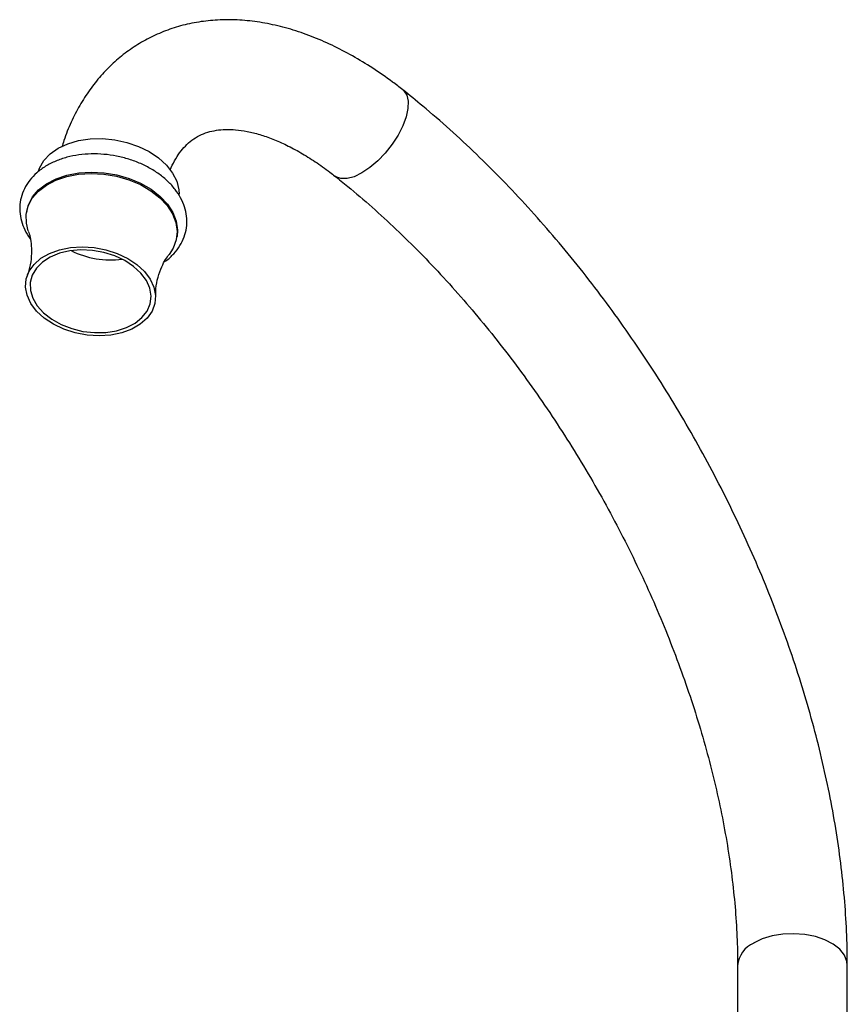
# Model space of a CAD drawing. Units: millimetres. Extents: x 5 to 995, y 5 to 995.
# Drawn here: x 772 to 817, y 246 to 300 of the extents above; entities that cross this region are included whole.
import ezdxf

# ---------------------------------------------------------------- set-up
doc = ezdxf.new("R2010")
doc.units = ezdxf.units.MM

msp = doc.modelspace()

# ---------------------------------------------------------------- linework, layer by layer
at = {"color": 7, "linetype": 'Continuous', "lineweight": 25}
for p, q in [((772.149, 289.306), (772.137, 289.233)), ((780.355, 287.856), (780.368, 287.93)), ((811.03, 248.057), (811.03, 240.37)), ((817.03, 240.37), (817.03, 248.057))]:
    msp.add_line(p, q, dxfattribs=at)
at = {"color": 8, "linetype": 'Continuous', "lineweight": 25, "flags": 128}
for points in [[(792.722, 295.939), (792.775, 295.892), (792.936, 295.648), (793.012, 295.319), (793, 294.919), (792.9, 294.465), (792.717, 293.975), (792.458, 293.468), (792.133, 292.967), (791.757, 292.491), (791.344, 292.059), (790.911, 291.691), (790.476, 291.399)], [(790.476, 291.399), (790.057, 291.197), (789.67, 291.093), (789.333, 291.092), (789.058, 291.192), (789.001, 291.232)], [(817.03, 248.058), (817.006, 248.276), (816.868, 248.617), (816.615, 248.936), (816.256, 249.218), (815.805, 249.453), (815.282, 249.631), (814.708, 249.744), (814.106, 249.789), (813.5, 249.762), (812.917, 249.666), (812.379, 249.503), (811.908, 249.282)]]:
    msp.add_lwpolyline(points, dxfattribs=at)
at = {"color": 7, "linetype": 'Continuous', "lineweight": 25, "flags": 128}
for points in [[(772.786, 291.501), (772.847, 291.667), (773.084, 292.077), (773.427, 292.442), (773.866, 292.752), (774.389, 292.997), (774.978, 293.17), (775.617, 293.266), (776.285, 293.281), (776.962, 293.216), (777.629, 293.072), (778.264, 292.853), (778.848, 292.567), (779.363, 292.221), (779.795, 291.827), (780.129, 291.396), (780.356, 290.942), (780.469, 290.478), (780.481, 290.246)], [(772.233, 288.233), (772.131, 288.645), (772.121, 289.122), (772.231, 289.582), (772.455, 290.013), (772.789, 290.401), (773.222, 290.736), (773.742, 291.008), (774.334, 291.209), (774.982, 291.334), (775.665, 291.378), (776.365, 291.34), (777.062, 291.223), (777.736, 291.028), (778.366, 290.762), (778.936, 290.431), (779.428, 290.047), (779.828, 289.62), (780.126, 289.161), (780.312, 288.685), (780.381, 288.205), (780.331, 287.734), (780.163, 287.287), (779.94, 286.945)], [(772.149, 289.306), (772.243, 289.656), (772.467, 290.086), (772.801, 290.475), (773.234, 290.81), (773.755, 291.081), (774.347, 291.282), (774.994, 291.407), (775.677, 291.451), (776.378, 291.414), (777.075, 291.296), (777.748, 291.101), (778.378, 290.835), (778.948, 290.505), (779.44, 290.121), (779.841, 289.693), (780.138, 289.235), (780.324, 288.758), (780.393, 288.278), (780.368, 287.93)], [(773.106, 283.465), (772.691, 283.847), (772.376, 284.267), (772.172, 284.709), (772.087, 285.159), (772.122, 285.601), (772.277, 286.02), (772.547, 286.401), (772.922, 286.733), (773.389, 287.002), (773.934, 287.202), (774.536, 287.324), (775.176, 287.364), (775.832, 287.321), (776.481, 287.197), (777.102, 286.995), (777.672, 286.723), (778.174, 286.39), (778.589, 286.007), (778.904, 285.587), (779.108, 285.145), (779.194, 284.695), (779.159, 284.254), (779.003, 283.835), (778.734, 283.453), (778.359, 283.122), (777.891, 282.852), (777.347, 282.653), (776.745, 282.531), (776.105, 282.491), (775.449, 282.534), (774.8, 282.658), (774.179, 282.859), (773.608, 283.131), (773.106, 283.465)], [(777.997, 286.288), (777.515, 286.606), (776.966, 286.864), (776.368, 287.052), (775.744, 287.163), (775.117, 287.193), (774.508, 287.141), (773.94, 287.01), (773.434, 286.803), (773.007, 286.528), (772.676, 286.195), (772.452, 285.817), (772.342, 285.406), (772.353, 284.978), (772.482, 284.548), (772.725, 284.132), (773.073, 283.745), (773.515, 283.4), (774.033, 283.111), (774.609, 282.887), (775.222, 282.737), (775.851, 282.666), (776.472, 282.677), (777.063, 282.769), (777.602, 282.939), (778.071, 283.181), (778.452, 283.486), (778.731, 283.844), (778.898, 284.24), (778.948, 284.661), (778.878, 285.092), (778.691, 285.517), (778.394, 285.92), (777.997, 286.288)]]:
    msp.add_lwpolyline(points, dxfattribs=at)
at = {"color": 7, "linetype": 'Continuous', "lineweight": 25}
msp.add_arc((776.73, 291.436), 4.792, 243.37, 277.6173, dxfattribs=at)
at = {"color": 8, "linetype": 'Continuous', "lineweight": 25}
msp.add_arc((812.523, 247.913), 1.5, 114.1919, 174.5413, dxfattribs=at)
at = {"color": 7, "linetype": 'Continuous', "lineweight": 25}
for points, knots in [([(792.722, 295.939), (792.533, 296.085), (791.989, 296.508), (791.072, 297.144), (789.969, 297.816), (788.849, 298.398), (787.72, 298.886), (786.588, 299.273), (785.461, 299.556), (784.348, 299.731), (783.257, 299.797), (782.198, 299.755), (781.179, 299.606), (780.207, 299.355), (779.286, 299.005), (778.42, 298.563), (777.614, 298.032), (776.871, 297.416), (776.192, 296.72), (775.58, 295.946), (775.035, 295.098), (774.567, 294.173), (774.245, 293.409), (774.107, 292.939), (774.071, 292.819)], [0, 0, 0, 0, 0.027029, 0.077723, 0.128576, 0.17954, 0.23051, 0.281334, 0.331825, 0.381765, 0.43095, 0.479232, 0.52656, 0.572986, 0.618656, 0.663779, 0.708606, 0.753353, 0.798247, 0.843538, 0.889438, 0.936104, 0.983617, 1, 1, 1, 1]), ([(817.03, 248.057), (817.027, 248.376), (817.021, 249.294), (816.95, 250.839), (816.792, 252.7), (816.556, 254.589), (816.244, 256.499), (815.857, 258.427), (815.397, 260.367), (814.865, 262.317), (814.263, 264.27), (813.591, 266.222), (812.853, 268.169), (812.049, 270.107), (811.183, 272.031), (810.256, 273.936), (809.269, 275.818), (808.227, 277.672), (807.131, 279.495), (805.983, 281.281), (804.787, 283.028), (803.545, 284.73), (802.259, 286.383), (800.934, 287.984), (799.571, 289.529), (798.174, 291.013), (796.746, 292.434), (795.29, 293.787), (793.947, 294.954), (793.084, 295.648), (792.722, 295.939)], [0, 0, 0, 0, 0.019574, 0.056447, 0.0933, 0.130131, 0.166935, 0.20371, 0.240456, 0.277173, 0.313862, 0.350527, 0.387169, 0.423793, 0.460402, 0.497, 0.53359, 0.570176, 0.606762, 0.643351, 0.679946, 0.716551, 0.753171, 0.789809, 0.826469, 0.863154, 0.899868, 0.936614, 0.973394, 1, 1, 1, 1]), ([(779.989, 291.567), (780.068, 291.737), (780.231, 292.09), (780.515, 292.521), (780.832, 292.896), (781.188, 293.207), (781.586, 293.454), (782.027, 293.632), (782.503, 293.742), (783.011, 293.788), (783.574, 293.772), (784.198, 293.684), (784.883, 293.515), (785.603, 293.266), (786.355, 292.935), (787.132, 292.522), (787.928, 292.026), (788.554, 291.581), (788.912, 291.302), (789.001, 291.232)], [0, 0, 0, 0, 0.055632, 0.115469, 0.177887, 0.244629, 0.317969, 0.389292, 0.453617, 0.513574, 0.570897, 0.631717, 0.690829, 0.749064, 0.806956, 0.864798, 0.922724, 0.980846, 1, 1, 1, 1]), ([(779.686, 286.554), (779.709, 286.568), (779.905, 286.687), (780.199, 286.976), (780.544, 287.412), (780.776, 287.895), (780.901, 288.399), (780.918, 288.912), (780.83, 289.42), (780.644, 289.917), (780.361, 290.393), (779.986, 290.842), (779.525, 291.253), (778.988, 291.616), (778.389, 291.921), (777.744, 292.162), (777.067, 292.333), (776.372, 292.431), (775.676, 292.454), (774.994, 292.399), (774.339, 292.268), (773.727, 292.06), (773.172, 291.777), (772.692, 291.424), (772.3, 291.01), (772.009, 290.548), (771.826, 290.054), (771.753, 289.543), (771.785, 289.031), (771.923, 288.528), (772.11, 288.111), (772.282, 287.878), (772.344, 287.795)], [0, 0, 0, 0, 0.004911, 0.040906, 0.076281, 0.110781, 0.144445, 0.177606, 0.210651, 0.244008, 0.278009, 0.312738, 0.34805, 0.383702, 0.419476, 0.455249, 0.491008, 0.526778, 0.562601, 0.598513, 0.634557, 0.670753, 0.707045, 0.743224, 0.77897, 0.813949, 0.84803, 0.881402, 0.914475, 0.947612, 0.981246, 1, 1, 1, 1]), ([(789.001, 291.232), (789.235, 291.044), (789.918, 290.498), (791.042, 289.534), (792.365, 288.321), (793.669, 287.037), (794.952, 285.688), (796.208, 284.276), (797.435, 282.807), (798.628, 281.283), (799.783, 279.71), (800.897, 278.092), (801.968, 276.434), (802.99, 274.74), (803.962, 273.016), (804.881, 271.267), (805.743, 269.497), (806.547, 267.713), (807.29, 265.919), (807.97, 264.122), (808.585, 262.325), (809.134, 260.535), (809.615, 258.758), (810.027, 256.998), (810.369, 255.261), (810.642, 253.552), (810.844, 251.876), (810.974, 250.24), (811.025, 248.973), (811.029, 248.255), (811.03, 248.057)], [0, 0, 0, 0, 0.019386, 0.056431, 0.093514, 0.130636, 0.167793, 0.204984, 0.242204, 0.279449, 0.316715, 0.353997, 0.391292, 0.428595, 0.465901, 0.503205, 0.540501, 0.577785, 0.615053, 0.6523, 0.689521, 0.726712, 0.763868, 0.800987, 0.838064, 0.875097, 0.912083, 0.949023, 0.985917, 1, 1, 1, 1]), ([(772.234, 288.218), (772.252, 288.17), (772.307, 288.02), (772.384, 287.653), (772.426, 287.13), (772.378, 286.531), (772.284, 286.066), (772.191, 285.846), (772.175, 285.808)], [0, 0, 0, 0, 0.088723, 0.278472, 0.487597, 0.714253, 0.950798, 1, 1, 1, 1]), ([(779.204, 284.63), (779.204, 284.777), (779.204, 285.129), (779.317, 285.703), (779.511, 286.249), (779.736, 286.672), (779.874, 286.856), (779.937, 286.94)], [0, 0, 0, 0, 0.168755, 0.403052, 0.637852, 0.833238, 1, 1, 1, 1])]:
    msp.add_open_spline(points, degree=3, knots=knots, dxfattribs=at)

doc.saveas('drawing.dxf')
